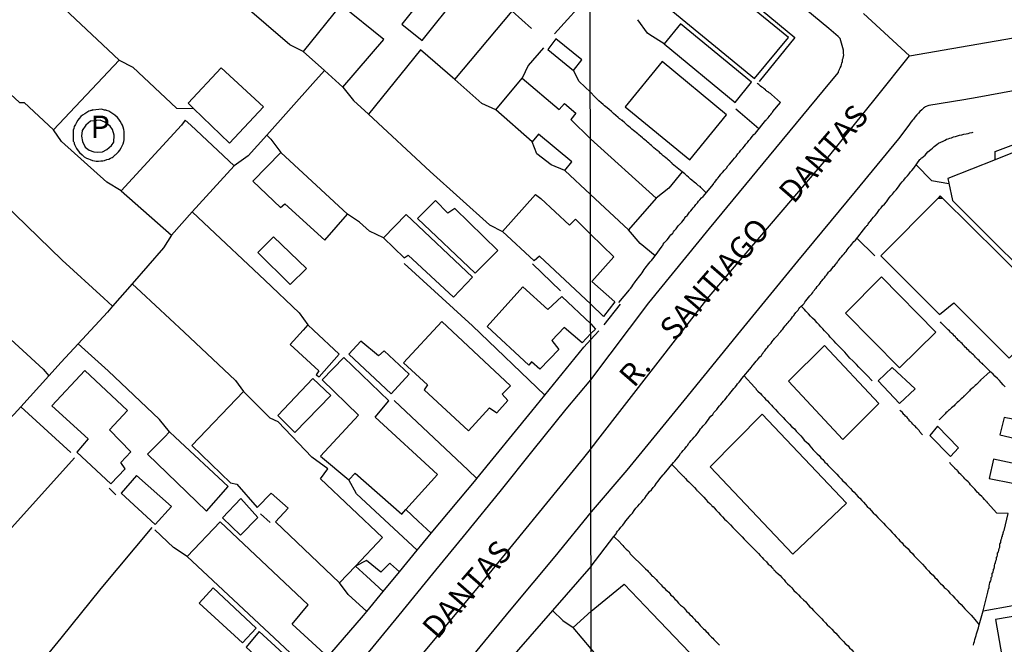
# Model space of a CAD drawing. Units: millimetres. Extents: x 180716 to 183132, y 1668735 to 1671513.
# Drawn here: x 181135 to 181246, y 1671118 to 1671188 of the extents above; entities that cross this region are included whole.
import ezdxf
from ezdxf.enums import TextEntityAlignment as Align

# ---------------------------------------------------------------- set-up
doc = ezdxf.new("R2010")
doc.units = ezdxf.units.MM
doc.header["$MEASUREMENT"] = 0
for name, color, linetype in [('IMAGEM', 7, 'Continuous'), ('V-EDIFICACAO', 2, 'Continuous'), ('V-EIXO_DE_LOGRADOURO', 3, 'Continuous'), ('V-LOTE', 1, 'Continuous'), ('V-NOME_DOS_LOGRADOUROS', 7, 'Continuous'), ('V-QUADRA', 41, 'Continuous'), ('V-TESTADA', 250, 'Continuous'), ('X-LIMITE_1000', 7, 'Continuous')]:
    doc.layers.add(name, color=color, linetype=linetype)
picture_1 = doc.add_image_def('image1.jpg', size_in_pixel=(4025, 4628))

msp = doc.modelspace()

# ---------------------------------------------------------------- linework, layer by layer
at = {"layer": 'V-EDIFICACAO'}
for points in [[(181130.33, 1671197.93), (181129.95, 1671197.53), (181122.59, 1671189.77), (181135.01, 1671178.33), (181135.52, 1671178.33), (181138.83, 1671175.27), (181146.19, 1671183.05), (181130.76, 1671197.53), (181130.33, 1671197.93)], [(181209.38, 1671195.37), (181209.04, 1671194.96), (181207.13, 1671192.66), (181208.24, 1671191.56), (181206.87, 1671189.74), (181217.51, 1671181.01), (181221.32, 1671185.61), (181209.88, 1671194.96), (181209.38, 1671195.37)], [(181177.9, 1671187.09), (181180.2, 1671185.26), (181184.28, 1671190.4), (181181.98, 1671192.23), (181177.9, 1671187.09)], [(181169.24, 1671181.89), (181171.31, 1671180.03), (181175.9, 1671185.39), (181171.06, 1671189.26), (181166.85, 1671184.03)], [(181209.2, 1671187.13), (181207.34, 1671184.9), (181215.31, 1671178.33), (181217.17, 1671180.6), (181209.2, 1671187.13)], [(181195.21, 1671185.47), (181194.31, 1671184.28), (181197.2, 1671181.9), (181198.1, 1671183.09), (181195.21, 1671185.47)], [(181154.53, 1671177.66), (181158.56, 1671173.74), (181162.39, 1671177.82), (181157.62, 1671182.2), (181153.93, 1671178.25)], [(181207.14, 1671182.9), (181202.99, 1671177.83), (181210.23, 1671171.9), (181214.37, 1671176.94), (181207.14, 1671182.9)], [(181199.09, 1671168), (181196.21, 1671170.71), (181196.98, 1671171.68), (181193.25, 1671174.77), (181192.53, 1671173.9), (181188.47, 1671177.5), (181191.43, 1671181.05), (181195.57, 1671177.55), (181196.18, 1671178.21), (181197.45, 1671177.11), (181196.89, 1671176.42), (181199.08, 1671174.23), (181206.45, 1671167.58), (181203.34, 1671164.02)], [(181244.5, 1671171.9), (181239.19, 1671169.78), (181239.3, 1671169.26), (181239.73, 1671167.34), (181251.88, 1671155.2), (181260.2, 1671157.04), (181259.07, 1671162.54), (181257.73, 1671162.13), (181256.72, 1671164.55), (181258.4, 1671165.27), (181258.47, 1671165.75), (181259.08, 1671165.94), (181257.98, 1671170.61), (181262.01, 1671172.52), (181260.24, 1671176.47), (181258.71, 1671175.91), (181253.1, 1671173.89), (181252.68, 1671175.17)], [(181144.04, 1671176.33), (181142.99, 1671176.23), (181142.45, 1671175.77), (181142.04, 1671175.16), (181141.97, 1671174.55), (181142.06, 1671173.95), (181142.39, 1671173.32), (181142.81, 1671172.97), (181143.33, 1671172.78), (181143.71, 1671172.73), (181144.31, 1671172.78), (181144.81, 1671173.04), (181145.34, 1671173.49), (181145.58, 1671173.88), (181145.61, 1671174.64), (181145.43, 1671175.3), (181145.17, 1671175.66), (181144.58, 1671176.13), (181144.04, 1671176.33)], [(181154.4, 1671166.04), (181159.11, 1671171.23), (181154.24, 1671175.76), (181153.6, 1671176.33), (181153.18, 1671175.76), (181146.4, 1671168.42), (181152.05, 1671163.45)], [(181161.19, 1671169.49), (181164.3, 1671166.55), (181164.77, 1671166.94), (181169.27, 1671162.86), (181171.82, 1671165.79), (181164.34, 1671172.72), (181161.19, 1671169.49)], [(181199.11, 1671155.7), (181196.79, 1671157.87), (181193.37, 1671161.09), (181192.78, 1671160.55), (181189.23, 1671163.85), (181192.91, 1671168.01), (181193.5, 1671167.55), (181196.74, 1671164.56), (181197.41, 1671165.22), (181199.1, 1671163.54), (181201.7, 1671161.02), (181199.23, 1671158.26), (181201.81, 1671155.95), (181200.54, 1671154.31)], [(181238.1, 1671167.6), (181231.68, 1671161.13), (181238.25, 1671154.55), (181239.87, 1671155.84), (181246.09, 1671149.63), (181250.97, 1671154.37), (181250.85, 1671154.58), (181251.31, 1671155.01), (181238.58, 1671167.6)], [(181238.58, 1671167.6), (181238.35, 1671167.84), (181238.1, 1671167.6)], [(181183.85, 1671166.43), (181183.09, 1671165.92), (181181.69, 1671167.32), (181179.69, 1671165.32), (181186.15, 1671159.16), (181188.7, 1671161.71), (181183.85, 1671166.43)], [(181178.41, 1671165.75), (181175.86, 1671163.15), (181178.16, 1671160.9), (181178.63, 1671161.2), (181183.73, 1671156.48), (181185.85, 1671158.73), (181178.41, 1671165.75)], [(181163.53, 1671163.24), (181161.75, 1671161.49), (181165.4, 1671157.92), (181167.23, 1671159.71), (181163.53, 1671163.24)], [(181231.74, 1671158.77), (181227.71, 1671154.7), (181233.79, 1671148.56), (181237.85, 1671152.55), (181231.74, 1671158.77)], [(181199.12, 1671152.4), (181198.16, 1671151.38), (181196.14, 1671153.09), (181194.74, 1671151.61), (181195.53, 1671150.61), (181193.41, 1671148.41), (181192.46, 1671149.23), (181192.18, 1671148.87), (181187.5, 1671153.19), (181191.49, 1671157.64), (181194.31, 1671155.09), (181195.89, 1671156.57), (181199.11, 1671153.5), (181199.67, 1671152.91)], [(181167.36, 1671153.37), (181166.85, 1671152.79), (181165.4, 1671151.16), (181168.59, 1671148.23), (181168.29, 1671147.76), (181168.63, 1671147.55), (181170.89, 1671150.1), (181167.99, 1671152.79), (181167.36, 1671153.37)], [(181182.41, 1671153.76), (181178.12, 1671149.12), (181180.79, 1671146.66), (181180.41, 1671146.1), (181185.39, 1671141.51), (181187.77, 1671144.06), (181188.57, 1671143.51), (181189.81, 1671144.91), (181189.17, 1671145.59), (181190.1, 1671146.53), (181182.41, 1671153.76)], [(181175.31, 1671149.89), (181173.31, 1671151.55), (181171.95, 1671150.1), (181176.71, 1671145.64), (181178.75, 1671147.85), (181175.95, 1671150.48), (181175.31, 1671149.89)], [(181225.34, 1671151.05), (181221.33, 1671147.05), (181227.42, 1671140.53), (181231.46, 1671144.56), (181225.34, 1671151.05)], [(181178.36, 1671132.67), (181181.9, 1671136.58), (181174.93, 1671143.04), (181176.46, 1671144.87), (181171.4, 1671149.72), (181168.98, 1671147.21), (181173.06, 1671143.26), (181168.8, 1671138.66), (181171.95, 1671135.99), (181172.67, 1671136.75), (181177.9, 1671132.16)], [(181138.62, 1671144.28), (181142.7, 1671140.58), (181141.43, 1671139.09), (181145.25, 1671135.56), (181146.87, 1671137.22), (181146.36, 1671137.94), (181147.51, 1671139.13), (181145.12, 1671141.6), (181147.12, 1671143.77), (181142.32, 1671148.27), (181138.62, 1671144.28)], [(181232.94, 1671148.59), (181231.38, 1671147.1), (181233.79, 1671144.54), (181235.52, 1671146.21), (181232.94, 1671148.59)], [(181167.91, 1671147.38), (181164, 1671143.21), (181165.91, 1671141.3), (181169.95, 1671145.47), (181167.91, 1671147.38)], [(181172.7, 1671126.33), (181175.73, 1671129.52), (181168.8, 1671136.11), (181169.61, 1671137.22), (181167.83, 1671138.54), (181164.04, 1671142.49), (181163.15, 1671142.92), (181160.13, 1671145.89), (181154.35, 1671139.85), (181158.69, 1671135.65), (181159.41, 1671135.52), (181161.66, 1671132.88), (181163.24, 1671134.5), (181165.15, 1671132.8), (181163.75, 1671131.27), (181170.93, 1671124.46)], [(181218.36, 1671143.37), (181212.52, 1671137.45), (181221.8, 1671127.67), (181227.83, 1671133.38), (181218.36, 1671143.37)], [(181245.52, 1671143), (181245.02, 1671141.06), (181247.78, 1671140.4), (181248.25, 1671142.45), (181245.52, 1671143)], [(181151.84, 1671141.39), (181151.26, 1671140.8), (181149.38, 1671138.88), (181156.01, 1671132.5), (181158.43, 1671135.26), (181152.47, 1671140.8), (181151.84, 1671141.39)], [(181238.04, 1671142.03), (181237.17, 1671140.98), (181239.48, 1671138.63), (181240.39, 1671139.6), (181238.04, 1671142.03)], [(181244.34, 1671138.32), (181243.85, 1671136.14), (181246.51, 1671135.61), (181246.95, 1671137.74), (181244.34, 1671138.32)], [(181146.4, 1671134.5), (181150.23, 1671130.97), (181152.05, 1671133.01), (181148.14, 1671136.5), (181146.4, 1671134.5)], [(181159.83, 1671133.9), (181157.79, 1671131.73), (181159.79, 1671129.78), (181161.75, 1671131.78), (181159.83, 1671133.9)], [(181157.54, 1671131.27), (181153.84, 1671127.4), (181167.66, 1671114.47), (181169.19, 1671116.51), (181165.62, 1671119.79), (181167.4, 1671121.96), (181157.54, 1671131.27)], [(181156.73, 1671123.87), (181155.16, 1671122.17), (181160.05, 1671117.71), (181161.58, 1671119.36), (181156.73, 1671123.87)], [(181199.16, 1671117.05), (181197.16, 1671119.42), (181199.17, 1671121.26), (181202.88, 1671124.3), (181206, 1671120.99), (181210.22, 1671116.63), (181207.97, 1671114.51), (181209.43, 1671113), (181205.65, 1671109.49), (181203.13, 1671112.18), (181200.87, 1671114.96)], [(181244.55, 1671120.33), (181245.52, 1671114.76), (181248.72, 1671115.29), (181247.84, 1671120.88), (181244.55, 1671120.33)], [(181161.92, 1671118.98), (181160.43, 1671117.24), (181165.87, 1671112.26), (181167.27, 1671114.09), (181161.92, 1671118.98)]]:
    msp.add_lwpolyline(points, close=True, dxfattribs=at)
at = {"layer": 'V-EIXO_DE_LOGRADOURO'}
for points in [[(181229.74, 1671188.29), (181234.9, 1671183.57)], [(181241.58, 1671184.72), (181262.59, 1671188.35)], [(181234.9, 1671183.57), (181241.58, 1671184.72)], [(181231.19, 1671178.93), (181234.9, 1671183.57)], [(181198.94, 1671139.23), (181199.91, 1671140.47), (181212.41, 1671156.55), (181225.95, 1671172.4), (181231.19, 1671178.92)], [(181231.19, 1671178.92), (181231.19, 1671178.93)], [(181153.12, 1671083.7), (181156.89, 1671087.73), (181171.52, 1671106.03), (181186.56, 1671124.03), (181198.33, 1671138.47), (181198.94, 1671139.23)]]:
    msp.add_lwpolyline(points, dxfattribs=at)
at = {"layer": 'V-LOTE'}
for points in [[(181165.33, 1671184.8), (181160.03, 1671189.36), (181155.05, 1671193.87)], [(181199.05, 1671190.48), (181195.06, 1671186.03)], [(181183.86, 1671180.88), (181190.31, 1671188.55), (181192.46, 1671186.61)], [(181205.49, 1671186.11), (181204.39, 1671187.6)], [(181113.28, 1671185.45), (181123.48, 1671175.84), (181131.77, 1671168.37), (181139.8, 1671160.65), (181144.46, 1671156.39)], [(181205.74, 1671185.9), (181205.49, 1671186.11)], [(181207.34, 1671184.89), (181205.74, 1671185.9)], [(181166.85, 1671184.03), (181165.33, 1671184.8)], [(181180.02, 1671184.24), (181174.16, 1671177)], [(181183.86, 1671180.88), (181180.02, 1671184.24)], [(181193.83, 1671184.45), (181192.1, 1671182.48), (181191.43, 1671181.05)], [(181146.19, 1671183.05), (181147.73, 1671182.27)], [(181147.73, 1671182.27), (181152.64, 1671177.69)], [(181169.24, 1671181.89), (181167.94, 1671180.45)], [(181188.47, 1671177.5), (181186.9, 1671178.22), (181183.86, 1671180.88)], [(181199.08, 1671179.49), (181197.82, 1671180.66), (181197.2, 1671181.9)], [(181167.94, 1671180.45), (181162.75, 1671174.65)], [(181171.31, 1671180.03), (181172.48, 1671178.55)], [(181220.41, 1671178.33), (181219.4, 1671179.2), (181219.28, 1671179.31), (181219.13, 1671179.42), (181219.02, 1671179.5), (181218.98, 1671179.53), (181218.93, 1671179.57), (181218.83, 1671179.63), (181218.78, 1671179.68), (181218.72, 1671179.74), (181218.59, 1671179.87), (181218.46, 1671179.98), (181218.33, 1671180.04), (181218.18, 1671180.15), (181218.09, 1671180.24), (181217.99, 1671180.32), (181217.88, 1671180.41), (181217.81, 1671180.48)], [(181209.38, 1671170.55), (181208.26, 1671171.44), (181208.21, 1671171.56), (181208.14, 1671171.58), (181208.1, 1671171.62), (181208.04, 1671171.69), (181208, 1671171.73), (181207.82, 1671171.89), (181207.69, 1671171.99), (181207.56, 1671172.13), (181207.37, 1671172.25), (181207.24, 1671172.34), (181207.09, 1671172.49), (181206.91, 1671172.62), (181206.78, 1671172.77), (181206.57, 1671172.92), (181206.4, 1671173.1), (181206.21, 1671173.24), (181206.09, 1671173.35), (181205.95, 1671173.48), (181205.79, 1671173.59), (181205.64, 1671173.74), (181205.47, 1671173.87), (181205.36, 1671173.98), (181205.19, 1671174.13), (181205.04, 1671174.24), (181204.91, 1671174.37), (181204.72, 1671174.54), (181204.52, 1671174.69), (181204.39, 1671174.8), (181204.26, 1671174.93), (181204.05, 1671175.08), (181203.9, 1671175.19), (181203.74, 1671175.32), (181203.59, 1671175.47), (181203.4, 1671175.64), (181203.25, 1671175.75), (181203.07, 1671175.92), (181202.92, 1671176.07), (181202.73, 1671176.22), (181202.71, 1671176.29), (181202.62, 1671176.29), (181202.58, 1671176.33), (181202.51, 1671176.42), (181202.43, 1671176.44), (181202.38, 1671176.48), (181202.36, 1671176.5), (181202.19, 1671176.65), (181201.95, 1671176.87), (181201.69, 1671177.09), (181201.44, 1671177.32), (181201.2, 1671177.52), (181200.96, 1671177.73), (181200.68, 1671177.93), (181200.51, 1671178.08), (181200.27, 1671178.29), (181200.01, 1671178.51), (181199.79, 1671178.73), (181199.56, 1671178.94), (181199.08, 1671179.49)], [(181144.19, 1671177.56), (181143.27, 1671177.46), (181143.19, 1671177.48), (181143.13, 1671177.41), (181143.02, 1671177.41), (181142.94, 1671177.37), (181142.77, 1671177.33), (181142.56, 1671177.2), (181142.34, 1671177.05), (181142.09, 1671176.88), (181141.88, 1671176.73), (181141.7, 1671176.54), (181141.56, 1671176.33), (181141.41, 1671176.06), (181141.28, 1671175.84), (181141.15, 1671175.63), (181141.11, 1671175.42), (181141.02, 1671175.21), (181141.02, 1671174.95), (181141.02, 1671174.74), (181141.02, 1671174.52), (181141.02, 1671174.27), (181141.02, 1671174.06), (181141.04, 1671173.99), (181141.09, 1671173.9), (181141.13, 1671173.84), (181141.15, 1671173.73), (181141.19, 1671173.59), (181141.28, 1671173.38), (181141.41, 1671173.16), (181141.57, 1671172.91), (181141.72, 1671172.72), (181142.02, 1671172.46), (181142.26, 1671172.22), (181142.51, 1671172.08), (181142.73, 1671171.99), (181142.94, 1671171.91), (181143.19, 1671171.82), (181143.41, 1671171.78), (181143.62, 1671171.74), (181143.87, 1671171.74), (181144.13, 1671171.76), (181144.34, 1671171.78), (181144.56, 1671171.82), (181144.81, 1671171.91), (181145.02, 1671171.97), (181145.21, 1671172.08), (181145.41, 1671172.16), (181145.53, 1671172.23), (181145.59, 1671172.31), (181145.62, 1671172.35), (181145.7, 1671172.4), (181145.74, 1671172.44), (181145.81, 1671172.48), (181145.85, 1671172.52), (181146.1, 1671172.78), (181146.25, 1671172.99), (181146.4, 1671173.25), (181146.51, 1671173.46), (181146.64, 1671173.67), (181146.7, 1671173.93), (181146.76, 1671174.14), (181146.76, 1671174.35), (181146.76, 1671174.61), (181146.76, 1671174.87), (181146.76, 1671175.08), (181146.7, 1671175.29), (181146.64, 1671175.55), (181146.55, 1671175.76), (181146.46, 1671175.97), (181146.29, 1671176.23), (181146.17, 1671176.44), (181146, 1671176.65), (181145.72, 1671176.91), (181145.49, 1671177.05), (181145.24, 1671177.2), (181145.04, 1671177.33), (181144.77, 1671177.43), (181144.72, 1671177.46), (181144.56, 1671177.46), (181144.19, 1671177.56)], [(181152.64, 1671177.69), (181154.53, 1671177.66)], [(181172.48, 1671178.55), (181174.16, 1671177)], [(181217.98, 1671175.35), (181215.89, 1671177.17), (181215.41, 1671177.58)], [(181219.32, 1671176.98), (181219.45, 1671177.13), (181219.47, 1671177.19), (181219.54, 1671177.26), (181219.57, 1671177.31), (181220.41, 1671178.33)], [(181106.39, 1671177.23), (181114.41, 1671169.85), (181122.14, 1671162.69), (181129.87, 1671155.53), (181137.65, 1671148.42), (181138.3, 1671147.67)], [(181174.16, 1671177), (181181.1, 1671170.58), (181187.77, 1671164.58), (181189.23, 1671163.85)], [(181218.8, 1671176.35), (181218.85, 1671176.42), (181218.89, 1671176.46), (181219.02, 1671176.61), (181219.13, 1671176.74), (181219.21, 1671176.87), (181219.32, 1671176.98)], [(181206.33, 1671161.11), (181207.12, 1671162.21), (181207.15, 1671162.26), (181207.22, 1671162.33), (181207.24, 1671162.37), (181207.26, 1671162.42), (181207.37, 1671162.59), (181207.5, 1671162.74), (181207.69, 1671162.91), (181207.84, 1671163.1), (181207.99, 1671163.32), (181208.12, 1671163.47), (181208.32, 1671163.66), (181208.4, 1671163.8), (181208.53, 1671163.95), (181208.71, 1671164.14), (181208.86, 1671164.36), (181208.98, 1671164.51), (181209.16, 1671164.7), (181209.35, 1671164.9), (181209.5, 1671165.09), (181209.57, 1671165.2), (181209.61, 1671165.2), (181209.61, 1671165.26), (181209.66, 1671165.33), (181209.68, 1671165.37), (181209.8, 1671165.52), (181209.89, 1671165.61), (181209.96, 1671165.65), (181209.96, 1671165.69), (181210.07, 1671165.8), (181210.22, 1671166), (181210.37, 1671166.17), (181210.5, 1671166.34), (181210.62, 1671166.49), (181210.75, 1671166.67), (181210.93, 1671166.86), (181211.1, 1671167.08), (181211.23, 1671167.25), (181211.36, 1671167.4), (181211.55, 1671167.61), (181211.73, 1671167.79), (181212.91, 1671169.17), (181212.91, 1671169.23), (181213.02, 1671169.36), (181213.15, 1671169.54), (181213.26, 1671169.71), (181213.35, 1671169.77), (181213.37, 1671169.82), (181213.58, 1671170.05), (181213.73, 1671170.27), (181213.9, 1671170.46), (181214.12, 1671170.72), (181214.34, 1671170.96), (181214.49, 1671171.22), (181214.7, 1671171.41), (181214.92, 1671171.65), (181215.07, 1671171.84), (181215.26, 1671172.08), (181215.44, 1671172.28), (181215.63, 1671172.56), (181215.8, 1671172.75), (181215.98, 1671172.99), (181216.19, 1671173.2), (181216.36, 1671173.42), (181216.54, 1671173.64), (181216.73, 1671173.85), (181216.88, 1671174.07), (181217.03, 1671174.24), (181217.23, 1671174.5), (181217.42, 1671174.72), (181217.6, 1671174.88), (181218.78, 1671176.32), (181218.8, 1671176.35)], [(181139.7, 1671173.93), (181138.83, 1671175.27)], [(181162.75, 1671174.65), (181160.67, 1671172.33)], [(181162.75, 1671174.65), (181163.23, 1671174.19)], [(181230.39, 1671164.85), (181230.41, 1671164.92), (181230.46, 1671164.96), (181230.5, 1671165.01), (181230.67, 1671165.22), (181230.84, 1671165.44), (181231.04, 1671165.65), (181231.21, 1671165.87), (181231.38, 1671166.08), (181231.51, 1671166.3), (181231.71, 1671166.52), (181231.86, 1671166.73), (181232.07, 1671166.92), (181232.31, 1671167.16), (181232.48, 1671167.42), (181232.63, 1671167.64), (181232.81, 1671167.85), (181232.98, 1671168.05), (181233.2, 1671168.33), (181233.39, 1671168.54), (181233.56, 1671168.71), (181233.74, 1671168.98), (181233.89, 1671169.19), (181234.06, 1671169.41), (181234.25, 1671169.6), (181234.45, 1671169.86), (181234.67, 1671170.09), (181234.84, 1671170.31), (181234.99, 1671170.53), (181235.16, 1671170.7), (181235.38, 1671170.94), (181236.06, 1671171.91), (181236.11, 1671171.97), (181236.15, 1671172.01), (181236.22, 1671172.08), (181236.28, 1671172.12), (181236.46, 1671172.25), (181236.65, 1671172.42), (181236.82, 1671172.6), (181236.97, 1671172.79), (181237.28, 1671173.03), (181237.47, 1671173.2), (181237.68, 1671173.4), (181237.97, 1671173.61), (181238.16, 1671173.76), (181238.4, 1671173.87), (181238.66, 1671174), (181238.88, 1671174.08), (181239.06, 1671174.19), (181239.22, 1671174.24), (181239.41, 1671174.32), (181239.61, 1671174.37), (181239.82, 1671174.45), (181240.04, 1671174.52), (181240.3, 1671174.58), (181240.52, 1671174.65), (181240.77, 1671174.71), (181240.99, 1671174.76), (181241.25, 1671174.82), (181241.46, 1671174.86), (181241.68, 1671174.93), (181241.94, 1671174.97), (181242.05, 1671174.99)], [(181146.4, 1671168.42), (181144.81, 1671169.37), (181139.7, 1671173.93)], [(181163.23, 1671174.19), (181164.34, 1671172.72)], [(181194.66, 1671171.32), (181193.08, 1671172.57), (181192.53, 1671173.9)], [(181160.67, 1671172.33), (181159.11, 1671171.23)], [(181196.21, 1671170.71), (181194.66, 1671171.32)], [(181235.64, 1671171.31), (181237.38, 1671169.58), (181239.3, 1671169.25)], [(181209.38, 1671170.55), (181207.87, 1671168.7)], [(181212.07, 1671168.19), (181211.46, 1671168.77), (181211.4, 1671168.89), (181211.23, 1671168.97), (181211.15, 1671169.06), (181211.06, 1671169.12), (181211.02, 1671169.17), (181210.97, 1671169.19), (181210.89, 1671169.27), (181210.73, 1671169.4), (181210.48, 1671169.6), (181210.32, 1671169.73), (181210.09, 1671169.94), (181209.91, 1671170.09), (181209.68, 1671170.31), (181209.38, 1671170.55)], [(181207.87, 1671168.7), (181206.45, 1671167.58)], [(181154.4, 1671166.04), (181155.71, 1671164.81), (181162.54, 1671158.39), (181166.4, 1671154.74), (181167.36, 1671153.37)], [(181175.86, 1671163.15), (181174.28, 1671163.88), (181173.16, 1671164.89), (181171.82, 1671165.79)], [(181218.52, 1671150.31), (181218.65, 1671150.48), (181218.8, 1671150.68), (181218.95, 1671150.85), (181219.08, 1671151.02), (181219.21, 1671151.17), (181219.37, 1671151.32), (181219.49, 1671151.5), (181219.6, 1671151.67), (181219.67, 1671151.73), (181219.73, 1671151.86), (181219.91, 1671151.99), (181220.01, 1671152.1), (181220.14, 1671152.27), (181220.23, 1671152.4), (181220.33, 1671152.51), (181220.44, 1671152.64), (181220.57, 1671152.79), (181220.68, 1671152.9), (181220.79, 1671153.09), (181220.94, 1671153.27), (181221.05, 1671153.4), (181221.18, 1671153.52), (181221.29, 1671153.65), (181221.39, 1671153.8), (181221.52, 1671153.95), (181221.65, 1671154.11), (181221.78, 1671154.26), (181221.91, 1671154.43), (181221.93, 1671154.47), (181221.97, 1671154.52), (181221.98, 1671154.56), (181221.98, 1671154.6), (181222.06, 1671154.67), (181222.15, 1671154.77), (181222.28, 1671154.91), (181222.39, 1671155.04), (181222.49, 1671155.19), (181222.6, 1671155.33), (181222.75, 1671155.49), (181222.93, 1671155.64), (181223.06, 1671155.77), (181223.14, 1671155.92), (181223.27, 1671156.09), (181223.42, 1671156.26), (181223.55, 1671156.46), (181223.7, 1671156.63), (181223.81, 1671156.76), (181223.92, 1671156.87), (181224.03, 1671156.99), (181224.13, 1671157.15), (181224.24, 1671157.28), (181224.31, 1671157.41), (181224.41, 1671157.51), (181224.52, 1671157.67), (181224.63, 1671157.8), (181224.76, 1671157.92), (181224.85, 1671158.05), (181224.98, 1671158.23), (181225.06, 1671158.31), (181225.21, 1671158.49), (181225.34, 1671158.66), (181225.47, 1671158.83), (181225.56, 1671158.96), (181225.69, 1671159.09), (181225.8, 1671159.27), (181225.93, 1671159.39), (181226.05, 1671159.5), (181226.2, 1671159.7), (181226.33, 1671159.87), (181226.46, 1671160), (181226.57, 1671160.13), (181226.62, 1671160.15), (181226.66, 1671160.3), (181226.77, 1671160.38), (181226.81, 1671160.47), (181226.92, 1671160.6), (181227.02, 1671160.73), (181227.13, 1671160.86), (181227.28, 1671161.01), (181227.41, 1671161.18), (181227.55, 1671161.33), (181227.67, 1671161.51), (181227.78, 1671161.62), (181227.89, 1671161.81), (181228.02, 1671161.94), (181228.13, 1671162.09), (181228.26, 1671162.24), (181228.41, 1671162.42), (181228.53, 1671162.57), (181228.64, 1671162.71), (181228.82, 1671162.87), (181229.99, 1671164.38), (181230.07, 1671164.44), (181230.11, 1671164.51)], [(181230.11, 1671164.51), (181230.2, 1671164.57), (181230.2, 1671164.61), (181230.24, 1671164.66), (181230.3, 1671164.79), (181230.3, 1671164.81), (181230.39, 1671164.85)], [(181152.05, 1671163.45), (181151.18, 1671162), (181147.66, 1671157.97)], [(181204.67, 1671162.51), (181203.34, 1671164.02)], [(181206.33, 1671161.11), (181204.67, 1671162.51)], [(181229, 1671163.1), (181230.99, 1671161.11)], [(181202.27, 1671155.87), (181203.47, 1671157.31), (181203.5, 1671157.38), (181203.59, 1671157.47), (181203.74, 1671157.65), (181203.85, 1671157.84), (181204.09, 1671158.19), (181204.22, 1671158.36), (181204.35, 1671158.53), (181204.48, 1671158.7), (181204.63, 1671158.88), (181204.76, 1671159.05), (181204.88, 1671159.22), (181204.99, 1671159.39), (181205.1, 1671159.57), (181205.23, 1671159.74), (181205.36, 1671159.91), (181205.49, 1671160.09), (181205.62, 1671160.26), (181205.79, 1671160.43), (181205.94, 1671160.6), (181206.09, 1671160.78), (181206.33, 1671161.11)], [(181193.96, 1671145.49), (181185.83, 1671153.26), (181178.16, 1671160.26)], [(181195.71, 1671157.2), (181192.59, 1671160.21)], [(181147.66, 1671157.97), (181145.46, 1671155.47)], [(181147.66, 1671157.97), (181148.66, 1671157.04)], [(181148.66, 1671157.04), (181153.49, 1671152.55), (181159.24, 1671147.15), (181160.13, 1671145.89)], [(181145.46, 1671155.47), (181144.89, 1671154.81), (181141.58, 1671151.25)], [(181144.46, 1671156.39), (181145.46, 1671155.47)], [(181230.7, 1671147.09), (181230.14, 1671147.68), (181230.11, 1671147.74), (181230.07, 1671147.76), (181230.02, 1671147.81), (181229.98, 1671147.85), (181229.92, 1671147.91), (181229.7, 1671148.13), (181229.42, 1671148.41), (181229.21, 1671148.65), (181228.93, 1671148.95), (181228.75, 1671149.12), (181228.53, 1671149.36), (181228.21, 1671149.64), (181228.02, 1671149.88), (181227.83, 1671150.09), (181227.63, 1671150.31), (181227.35, 1671150.61), (181227.09, 1671150.87), (181226.83, 1671151.13), (181226.64, 1671151.32), (181226.44, 1671151.54), (181226.25, 1671151.75), (181225.99, 1671152.01), (181225.84, 1671152.23), (181225.62, 1671152.45), (181225.34, 1671152.71), (181225.17, 1671152.92), (181224.96, 1671153.14), (181224.74, 1671153.4), (181224.52, 1671153.59), (181224.29, 1671153.87), (181224, 1671154.13), (181223.77, 1671154.37), (181223.55, 1671154.62), (181223.27, 1671154.91), (181223.1, 1671155.1), (181222.84, 1671155.36), (181222.75, 1671155.48)], [(181245.65, 1671146.42), (181245.41, 1671146.66), (181245.19, 1671146.92), (181245, 1671147.12), (181244.76, 1671147.37), (181244.48, 1671147.63), (181244.29, 1671147.85), (181244.01, 1671148.06), (181244.01, 1671148.09), (181243.28, 1671148.83), (181243.19, 1671148.91), (181243.12, 1671148.95), (181243.1, 1671149.04), (181243.02, 1671149.06), (181242.97, 1671149.1), (181242.84, 1671149.25), (181242.71, 1671149.38), (181242.58, 1671149.49), (181242.45, 1671149.62), (181242.32, 1671149.77), (181242.2, 1671149.9), (181242.07, 1671150), (181241.94, 1671150.11), (181241.81, 1671150.24), (181241.68, 1671150.37), (181241.55, 1671150.5), (181241.42, 1671150.63), (181241.29, 1671150.76), (181241.16, 1671150.89), (181241.03, 1671151.02), (181240.9, 1671151.15), (181240.79, 1671151.3), (181240.66, 1671151.41), (181240.53, 1671151.52), (181240.41, 1671151.64), (181240.27, 1671151.78), (181240.15, 1671151.9), (181240.04, 1671152.03), (181239.91, 1671152.16), (181239.8, 1671152.29), (181239.61, 1671152.44), (181239.48, 1671152.57), (181239.37, 1671152.7), (181239.24, 1671152.83), (181239.09, 1671152.96), (181238.96, 1671153.07), (181238.85, 1671153.2), (181238.72, 1671153.33), (181238.59, 1671153.46), (181238.46, 1671153.59), (181238.38, 1671153.72)], [(181141.58, 1671151.25), (181139.67, 1671149.19), (181138.3, 1671147.67)], [(181151.84, 1671141.39), (181150.71, 1671142.75), (181144.96, 1671148.24), (181141.58, 1671151.25)], [(181193.96, 1671145.49), (181198.33, 1671150.86)], [(181217.96, 1671149.62), (181218.09, 1671149.79), (181218.27, 1671149.96), (181218.39, 1671150.16), (181218.42, 1671150.16), (181218.48, 1671150.29), (181218.52, 1671150.31)], [(181201.72, 1671129.63), (181201.97, 1671129.95), (181202, 1671130.05), (181202.13, 1671130.22), (181202.3, 1671130.41), (181202.51, 1671130.7), (181202.71, 1671130.91), (181202.92, 1671131.17), (181203.05, 1671131.39), (181203.29, 1671131.65), (181203.44, 1671131.86), (181203.61, 1671132.08), (181203.81, 1671132.27), (181204, 1671132.55), (181204.19, 1671132.81), (181204.39, 1671133.03), (181204.58, 1671133.26), (181204.82, 1671133.5), (181205.02, 1671133.76), (181205.19, 1671133.95), (181205.38, 1671134.23), (181205.56, 1671134.45), (181205.73, 1671134.67), (181205.94, 1671134.88), (181206.12, 1671135.14), (181206.31, 1671135.33), (181206.48, 1671135.62), (181206.68, 1671135.83), (181206.89, 1671136.09), (181207.04, 1671136.31), (181207.24, 1671136.56), (181207.35, 1671136.67), (181208.4, 1671137.93), (181208.43, 1671137.96), (181208.55, 1671138.1), (181208.73, 1671138.33), (181208.88, 1671138.51), (181209.03, 1671138.7), (181209.2, 1671138.94), (181209.33, 1671139.11), (181209.5, 1671139.3), (181209.68, 1671139.48), (181209.85, 1671139.72), (181210, 1671139.89), (181210.09, 1671140.06), (181210.24, 1671140.23), (181210.39, 1671140.4), (181210.54, 1671140.56), (181210.71, 1671140.77), (181210.91, 1671140.96), (181211.06, 1671141.14), (181211.19, 1671141.31), (181211.32, 1671141.53), (181211.44, 1671141.7), (181211.57, 1671141.85), (181211.75, 1671142.04), (181211.9, 1671142.22), (181212.03, 1671142.37), (181212.2, 1671142.56), (181212.35, 1671142.78), (181212.46, 1671142.95), (181212.61, 1671143.12), (181212.81, 1671143.32), (181212.95, 1671143.56), (181213.08, 1671143.71), (181213.26, 1671143.9), (181213.43, 1671144.12), (181213.58, 1671144.29), (181213.71, 1671144.46), (181213.86, 1671144.64), (181214.03, 1671144.81), (181214.16, 1671144.96), (181214.32, 1671145.15), (181214.47, 1671145.37), (181214.62, 1671145.54), (181214.72, 1671145.69), (181214.88, 1671145.88), (181215.03, 1671146.06), (181215.16, 1671146.23), (181215.31, 1671146.38), (181215.46, 1671146.58), (181215.59, 1671146.75), (181215.78, 1671146.94), (181215.93, 1671147.12), (181216.06, 1671147.35), (181217.16, 1671148.65), (181217.21, 1671148.76), (181217.29, 1671148.8), (181217.29, 1671148.84), (181217.36, 1671148.9), (181217.4, 1671148.95), (181217.55, 1671149.12), (181217.7, 1671149.3), (181217.83, 1671149.47), (181217.96, 1671149.62)], [(181243.95, 1671148.15), (181242.86, 1671147.18), (181242.89, 1671147.14), (181242.8, 1671147.05), (181242.73, 1671147.01), (181242.69, 1671146.96), (181242.6, 1671146.86), (181242.41, 1671146.7), (181242.26, 1671146.57), (181242.16, 1671146.46), (181242.05, 1671146.36), (181241.85, 1671146.21), (181241.72, 1671146.08), (181241.61, 1671145.97), (181241.53, 1671145.86), (181241.35, 1671145.71), (181241.25, 1671145.62), (181241.18, 1671145.54), (181241.14, 1671145.47), (181241.12, 1671145.47), (181241.05, 1671145.43), (181241.03, 1671145.39), (181240.99, 1671145.37), (181240.97, 1671145.33), (181240.94, 1671145.3), (181240.9, 1671145.28), (181240.88, 1671145.24), (181240.83, 1671145.21), (181240.7, 1671145.09), (181240.6, 1671145), (181240.49, 1671144.91), (181240.41, 1671144.8), (181240.23, 1671144.68), (181240.15, 1671144.55), (181239.97, 1671144.39), (181239.89, 1671144.29), (181239.74, 1671144.18), (181239.61, 1671144.07), (181239.5, 1671143.96), (181239.39, 1671143.85), (181239.26, 1671143.77), (181239.13, 1671143.64), (181238.98, 1671143.51), (181238.9, 1671143.4), (181238.74, 1671143.25), (181238.64, 1671143.14), (181238.51, 1671143.04), (181238.4, 1671142.93), (181238.33, 1671142.84), (181238.27, 1671142.76), (181238.18, 1671142.71)], [(181138.3, 1671147.67), (181135.16, 1671144.2)], [(181216.33, 1671147.66), (181217.5, 1671146.39), (181217.53, 1671146.34), (181217.6, 1671146.27), (181217.66, 1671146.21), (181217.7, 1671146.19), (181217.69, 1671146.14), (181217.87, 1671145.95), (181218.16, 1671145.67), (181218.33, 1671145.5), (181218.57, 1671145.24), (181218.74, 1671145.06), (181218.96, 1671144.85), (181219.13, 1671144.65), (181219.39, 1671144.38), (181219.56, 1671144.18), (181219.86, 1671143.88), (181220.12, 1671143.6), (181220.29, 1671143.4), (181220.53, 1671143.17), (181220.73, 1671142.99), (181220.94, 1671142.74), (181221.11, 1671142.54), (181221.41, 1671142.24), (181221.65, 1671141.98), (181221.98, 1671141.7), (181222.17, 1671141.46), (181222.45, 1671141.18), (181222.69, 1671140.92), (181222.88, 1671140.7), (181223.08, 1671140.45), (181223.3, 1671140.27), (181223.51, 1671140.06), (181223.7, 1671139.8), (181223.88, 1671139.6), (181224.09, 1671139.37), (181224.27, 1671139.17), (181224.52, 1671138.9), (181224.74, 1671138.72), (181224.95, 1671138.46), (181225.15, 1671138.29), (181225.41, 1671137.99), (181225.58, 1671137.83), (181225.78, 1671137.6), (181225.95, 1671137.42), (181226.16, 1671137.21), (181226.34, 1671137.04), (181226.55, 1671136.82), (181226.73, 1671136.65), (181226.98, 1671136.37), (181227.22, 1671136.09), (181227.39, 1671135.91), (181227.67, 1671135.66), (181227.84, 1671135.46), (181228.11, 1671135.18), (181228.28, 1671135.03), (181228.47, 1671134.8), (181228.67, 1671134.6), (181228.86, 1671134.38), (181229.14, 1671134.1), (181229.33, 1671133.93), (181229.55, 1671133.67), (181229.72, 1671133.5), (181229.96, 1671133.24), (181230.15, 1671133.02), (181230.41, 1671132.77), (181230.61, 1671132.57), (181230.82, 1671132.31), (181231.06, 1671132.07), (181231.34, 1671131.79), (181231.6, 1671131.52), (181231.8, 1671131.32), (181231.99, 1671131.14), (181232.2, 1671130.89), (181232.46, 1671130.61), (181232.68, 1671130.39), (181232.94, 1671130.09), (181233.18, 1671129.87), (181233.41, 1671129.61), (181233.65, 1671129.36), (181233.82, 1671129.16), (181234.06, 1671128.93), (181234.23, 1671128.71), (181234.43, 1671128.51), (181234.73, 1671128.24), (181234.94, 1671128), (181235.22, 1671127.72), (181235.42, 1671127.48), (181235.68, 1671127.2), (181235.89, 1671126.98), (181236.17, 1671126.73), (181236.37, 1671126.53), (181236.61, 1671126.25), (181236.78, 1671126.05), (181237.04, 1671125.78)], [(181186.35, 1671136.15), (181192.5, 1671143.7), (181193.96, 1671145.49)], [(181177.07, 1671144.89), (181185.35, 1671137.09), (181186.35, 1671136.15)], [(181135.16, 1671144.2), (181134.4, 1671143.36), (181130.07, 1671139.12)], [(181135.16, 1671144.2), (181140.77, 1671139.06)], [(181236.35, 1671141.06), (181235.98, 1671141.44), (181236, 1671141.48), (181235.94, 1671141.55), (181235.89, 1671141.59), (181235.79, 1671141.7), (181235.74, 1671141.74), (181235.66, 1671141.83), (181235.63, 1671141.87), (181235.55, 1671141.96), (181235.44, 1671142.07), (181235.27, 1671142.24), (181235.14, 1671142.39), (181235.03, 1671142.5), (181234.97, 1671142.54), (181234.86, 1671142.63), (181234.84, 1671142.71), (181234.75, 1671142.82), (181234.62, 1671142.97), (181234.45, 1671143.14), (181234.32, 1671143.29), (181234.27, 1671143.34), (181234.19, 1671143.42), (181234.1, 1671143.55), (181233.91, 1671143.68), (181233.82, 1671143.81)], [(181132.08, 1671128.41), (181141.16, 1671138.45)], [(181245.96, 1671132.21), (181244.68, 1671132.24), (181243.63, 1671133.42), (181243.64, 1671133.5), (181243.54, 1671133.52), (181243.49, 1671133.61), (181243.43, 1671133.67), (181243.38, 1671133.71), (181243.32, 1671133.8), (181243.16, 1671133.98), (181243.02, 1671134.12), (181242.8, 1671134.32), (181242.67, 1671134.47), (181242.5, 1671134.62), (181242.39, 1671134.77), (181242.22, 1671134.94), (181242.04, 1671135.12), (181241.89, 1671135.29), (181241.74, 1671135.44), (181241.61, 1671135.62), (181241.48, 1671135.76), (181241.25, 1671135.96), (181241.12, 1671136.09), (181240.99, 1671136.24), (181240.83, 1671136.41), (181240.66, 1671136.58), (181240.47, 1671136.76), (181240.34, 1671136.93), (181240.23, 1671137), (181240.21, 1671137.04), (181240.23, 1671137.08), (181240.21, 1671137.1), (181240.13, 1671137.15), (181240.13, 1671137.17), (181240.1, 1671137.19), (181240.02, 1671137.21), (181239.97, 1671137.3), (181239.8, 1671137.51), (181239.63, 1671137.64), (181239.48, 1671137.79), (181239.46, 1671137.84), (181239.41, 1671137.94)], [(181208.21, 1671137.7), (181209.44, 1671136.46), (181209.53, 1671136.37), (181209.61, 1671136.33), (181209.63, 1671136.24), (181209.74, 1671136.15), (181209.91, 1671135.96), (181210.13, 1671135.78), (181210.33, 1671135.57), (181210.58, 1671135.31), (181210.76, 1671135.14), (181210.97, 1671134.88), (181211.04, 1671134.81), (181211.1, 1671134.75), (181211.15, 1671134.71), (181211.36, 1671134.49), (181211.64, 1671134.23), (181211.81, 1671134.06), (181212.05, 1671133.8), (181212.24, 1671133.58), (181212.5, 1671133.33), (181212.7, 1671133.13), (181212.76, 1671133), (181212.85, 1671133), (181212.96, 1671132.87), (181212.98, 1671132.85), (181213.19, 1671132.61), (181213.45, 1671132.33), (181213.69, 1671132.08), (181213.91, 1671131.86), (181214.12, 1671131.6), (181214.34, 1671131.4), (181214.59, 1671131.17), (181214.79, 1671130.95), (181215.05, 1671130.65), (181215.25, 1671130.48), (181215.44, 1671130.26), (181215.63, 1671130.09), (181215.93, 1671129.79), (181216.13, 1671129.59), (181216.34, 1671129.35), (181216.63, 1671129.06), (181216.8, 1671128.88), (181217.03, 1671128.62), (181217.23, 1671128.45), (181217.53, 1671128.15), (181217.71, 1671127.97), (181217.94, 1671127.72), (181218.14, 1671127.52), (181218.35, 1671127.29), (181218.52, 1671127.09), (181218.85, 1671126.81), (181219.04, 1671126.55), (181219.26, 1671126.38), (181219.49, 1671126.12), (181219.5, 1671126.12), (181219.56, 1671126.05), (181219.63, 1671125.99), (181219.67, 1671125.92), (181219.77, 1671125.84), (181219.8, 1671125.77), (181219.86, 1671125.73), (181219.9, 1671125.69), (181220.15, 1671125.47), (181220.36, 1671125.27), (181220.55, 1671125.04), (181220.81, 1671124.78), (181220.98, 1671124.57), (181221.2, 1671124.35), (181221.46, 1671124.09), (181221.7, 1671123.87), (181221.93, 1671123.59), (181222.21, 1671123.32), (181222.43, 1671123.08), (181222.67, 1671122.82), (181222.99, 1671122.54), (181223.25, 1671122.3), (181223.49, 1671122.02), (181223.72, 1671121.76), (181223.9, 1671121.59), (181224.11, 1671121.33), (181224.29, 1671121.15), (181224.56, 1671120.9), (181224.76, 1671120.7), (181225.04, 1671120.42), (181225.21, 1671120.23), (181225.47, 1671119.95), (181225.67, 1671119.75), (181225.93, 1671119.51), (181226.16, 1671119.26), (181226.4, 1671119), (181226.62, 1671118.78), (181226.85, 1671118.53), (181227.02, 1671118.31), (181227.22, 1671118.13)], [(181172.81, 1671134.44), (181171.95, 1671135.99)], [(181181.22, 1671130), (181186.26, 1671136.03), (181186.35, 1671136.15)], [(181145.06, 1671135.05), (181145.83, 1671134.33)], [(181179.65, 1671128.11), (181172.81, 1671134.44)], [(181180.22, 1671130.93), (181179.76, 1671131.37), (181178.36, 1671132.67)], [(181163.12, 1671131.2), (181162.05, 1671132.17)], [(181245.46, 1671130.19), (181245.48, 1671130.26), (181245.51, 1671130.3), (181245.96, 1671132.21)], [(181149.87, 1671130.64), (181144.14, 1671123.79), (181139.64, 1671118.22), (181135.09, 1671112.65), (181130.43, 1671107.08), (181125.77, 1671101.51), (181121.94, 1671096.86), (181121.12, 1671095.86)], [(181152.3, 1671128.4), (181150.18, 1671130.38)], [(181181.22, 1671130), (181180.22, 1671130.93)], [(181245.26, 1671129.62), (181245.33, 1671129.68), (181245.35, 1671129.79), (181245.39, 1671129.96), (181245.39, 1671130.09), (181245.43, 1671130.13), (181245.46, 1671130.19)], [(181179.65, 1671128.11), (181180.02, 1671128.56), (181181.22, 1671130)], [(181199.16, 1671126.3), (181201.72, 1671129.63)], [(181201.72, 1671129.63), (181202.41, 1671128.95), (181202.47, 1671128.9), (181202.49, 1671128.86), (181202.56, 1671128.79), (181202.73, 1671128.62), (181202.84, 1671128.49), (181202.99, 1671128.32), (181203.1, 1671128.21), (181203.27, 1671128.06), (181203.38, 1671127.97), (181203.42, 1671127.97), (181203.48, 1671127.85), (181203.55, 1671127.69), (181205.1, 1671126.18), (181205.1, 1671126.16), (181205.17, 1671126.12), (181205.25, 1671126.03), (181205.47, 1671125.82), (181205.56, 1671125.71), (181205.62, 1671125.64), (181205.7, 1671125.56), (181205.81, 1671125.43), (181206.01, 1671125.21), (181206.12, 1671125.15), (181206.27, 1671125), (181206.46, 1671124.82), (181206.61, 1671124.63), (181206.81, 1671124.43), (181207.02, 1671124.22), (181207.13, 1671124.07), (181207.35, 1671123.87), (181207.56, 1671123.66), (181207.69, 1671123.53), (181207.87, 1671123.38), (181207.99, 1671123.23), (181208.12, 1671123.07), (181208.29, 1671122.93), (181208.4, 1671122.79), (181208.6, 1671122.58), (181208.71, 1671122.49), (181208.81, 1671122.34), (181208.98, 1671122.17), (181209.2, 1671121.95), (181209.4, 1671121.8), (181209.57, 1671121.63), (181209.74, 1671121.42), (181209.87, 1671121.26), (181210.09, 1671121.07), (181210.24, 1671120.88), (181210.45, 1671120.7), (181210.58, 1671120.57), (181210.75, 1671120.38), (181210.86, 1671120.23), (181211.1, 1671120.03), (181211.27, 1671119.82), (181211.4, 1671119.67), (181211.62, 1671119.43), (181211.77, 1671119.3), (181211.92, 1671119.17), (181212.09, 1671119), (181212.22, 1671118.87), (181212.39, 1671118.65), (181212.5, 1671118.54), (181212.68, 1671118.35), (181212.81, 1671118.24), (181212.93, 1671118.09), (181213.04, 1671117.98), (181213.09, 1671117.92), (181213.22, 1671117.79), (181213.45, 1671117.58), (181213.56, 1671117.46)], [(181242.73, 1671119.75), (181243.16, 1671121.32), (181243.67, 1671123.38), (181243.71, 1671123.57), (181243.75, 1671123.75), (181243.84, 1671123.92), (181243.84, 1671124.09), (181243.88, 1671124.24), (181243.92, 1671124.48), (181244.01, 1671124.65), (181244.05, 1671124.83), (181244.05, 1671125), (181244.05, 1671125.06), (181244.12, 1671125.13), (181244.16, 1671125.21), (181244.18, 1671125.34), (181244.18, 1671125.52), (181244.25, 1671125.58), (181244.27, 1671125.69), (181244.31, 1671125.86), (181244.31, 1671125.99), (181244.38, 1671126.03), (181244.4, 1671126.14), (181244.44, 1671126.21), (181244.44, 1671126.38), (181244.48, 1671126.55), (181244.53, 1671126.73), (181244.57, 1671126.9), (181244.66, 1671127.07), (181244.66, 1671127.24), (181244.66, 1671127.31), (181244.72, 1671127.37), (181244.78, 1671127.59), (181244.78, 1671127.76), (181244.78, 1671127.82), (181244.83, 1671127.85), (181244.85, 1671127.89), (181244.87, 1671127.93), (181244.91, 1671128.11), (181244.96, 1671128.28), (181244.98, 1671128.38), (181245.04, 1671128.45), (181245.04, 1671128.62), (181245.04, 1671128.8), (181245.06, 1671128.86), (181245.13, 1671128.95), (181245.13, 1671128.99), (181245.13, 1671129.19), (181245.18, 1671129.23), (181245.2, 1671129.29), (181245.26, 1671129.44), (181245.26, 1671129.62)], [(181153.84, 1671127.4), (181152.3, 1671128.4)], [(181177.65, 1671125.68), (181179.65, 1671128.11)], [(181173.94, 1671126.94), (181172.7, 1671126.33)], [(181177.65, 1671125.68), (181176.65, 1671126.59), (181176.58, 1671126.65), (181175.55, 1671125.63), (181173.94, 1671126.94)], [(181175.83, 1671123.46), (181173.94, 1671125.21), (181172.7, 1671126.33)], [(181175.83, 1671123.46), (181177.65, 1671125.68)], [(181199.16, 1671126.3), (181194.84, 1671121.35)], [(181237.04, 1671125.78), (181237.21, 1671125.58), (181237.56, 1671125.3), (181237.75, 1671125.04), (181237.95, 1671124.84), (181238.16, 1671124.61), (181238.33, 1671124.41)], [(181171.89, 1671123.13), (181170.93, 1671124.46)], [(181173.99, 1671121.22), (181175.83, 1671123.46)], [(181238.33, 1671124.41), (181238.63, 1671124.14), (181238.79, 1671123.92), (181239, 1671123.76), (181239.22, 1671123.55), (181239.41, 1671123.29), (181239.74, 1671122.99), (181240, 1671122.71), (181240.21, 1671122.49), (181240.41, 1671122.28), (181240.68, 1671122.02), (181240.92, 1671121.76), (181241.09, 1671121.52), (181241.35, 1671121.26), (181241.61, 1671120.99), (181241.83, 1671120.81), (181242.04, 1671120.55), (181242.22, 1671120.34), (181242.73, 1671119.75)], [(181173.99, 1671121.22), (181171.89, 1671123.13)], [(181169.84, 1671116.4), (181173.63, 1671120.79), (181173.99, 1671121.22)], [(181194.84, 1671121.35), (181189.74, 1671115.5), (181187.88, 1671113.31)], [(181194.84, 1671121.35), (181195.98, 1671120.22), (181197.16, 1671119.42)], [(181243.16, 1671121.31), (181246.51, 1671121.91)], [(181242.09, 1671117.45), (181242.11, 1671117.66), (181242.2, 1671117.88), (181242.24, 1671118.09), (181242.3, 1671118.31), (181242.37, 1671118.53), (181242.43, 1671118.74), (181242.5, 1671118.96), (181242.56, 1671119.17), (181242.63, 1671119.39), (181242.73, 1671119.75)], [(181227.22, 1671118.13), (181227.5, 1671117.88), (181227.69, 1671117.64), (181228, 1671117.36), (181228.17, 1671117.16), (181228.41, 1671116.93), (181228.6, 1671116.69)]]:
    msp.add_lwpolyline(points, dxfattribs=at)
at = {"layer": 'V-QUADRA'}
for points in [[(181173.83, 1671116.21), (181177.61, 1671120.83), (181181.39, 1671125.45), (181185.17, 1671130.07), (181188.95, 1671134.69), (181192.66, 1671139.31), (181196.37, 1671143.93), (181199.13, 1671147.23), (181199.13, 1671147.23), (181205.63, 1671155.86), (181212.43, 1671164.17), (181219.19, 1671172.35), (181225.95, 1671180.53), (181226.91, 1671181.7), (181226.94, 1671181.79), (181226.98, 1671181.88), (181227.02, 1671182.01), (181227.05, 1671182.05), (181227.12, 1671182.19), (181227.12, 1671182.19), (181227.13, 1671182.22), (181227.22, 1671182.4), (181227.26, 1671182.57), (181227.31, 1671182.74), (181227.37, 1671182.92), (181227.39, 1671183.13), (181227.44, 1671183.3), (181227.48, 1671183.48), (181227.52, 1671183.65), (181227.5, 1671183.82), (181227.48, 1671183.99), (181227.48, 1671184.17), (181227.48, 1671184.19), (181227.12, 1671185.49), (181226.87, 1671185.71), (181226.87, 1671185.71), (181225.83, 1671186.63), (181217.45, 1671193.57)], [(181246.76, 1671179.68), (181242.48, 1671178.88), (181242.48, 1671178.88), (181241.01, 1671178.61), (181237.06, 1671177.98), (181236.67, 1671177.85), (181236.58, 1671177.75), (181236.46, 1671177.67), (181236.26, 1671177.49), (181236.07, 1671177.32), (181235.89, 1671177.13), (181235.72, 1671176.93), (181235.51, 1671176.66), (181235.35, 1671176.46), (181235.23, 1671176.33), (181234.95, 1671175.97), (181234.95, 1671175.97), (181234.92, 1671175.93), (181234.92, 1671175.93), (181233.65, 1671174.26), (181228.78, 1671168.32), (181222.33, 1671160.51), (181215.94, 1671152.7), (181209.55, 1671144.89), (181203.16, 1671137.08), (181199.15, 1671132.41), (181199.15, 1671132.41), (181195.07, 1671127.4), (181190.16, 1671121.5), (181185.28, 1671115.57)]]:
    msp.add_lwpolyline(points, dxfattribs=at)
at = {"layer": 'V-TESTADA'}
for points in [[(181209.38, 1671195.36), (181210.18, 1671195.44), (181222.03, 1671185.62), (181218.03, 1671180.68)], [(181244.5, 1671172.83), (181253.07, 1671176.05)], [(181244.5, 1671171.89), (181244.5, 1671172.83)], [(181202.43, 1671155.71), (181200.59, 1671153.38)], [(181200.02, 1671152.69), (181199.12, 1671151.73)], [(181198.33, 1671150.86), (181199.12, 1671151.73)]]:
    msp.add_lwpolyline(points, dxfattribs=at)
at = {"layer": 'X-LIMITE_1000'}
msp.add_line((181203.24, 1668736.65), (181198.51, 1671508.06), dxfattribs=at)

# ---------------------------------------------------------------- texts
at = {"layer": 'V-NOME_DOS_LOGRADOUROS'}
for s, p in [('R.     SANTIAGO     DANTAS', (181204.56, 1671145.72)), ('DANTAS', (181182.47, 1671117.47))]:
    msp.add_text(s, height=2.5, rotation=49, dxfattribs=at).set_placement(p, align=Align.BOTTOM_LEFT)
msp.add_text('P', height=2.5, dxfattribs=at).set_placement((181142.98, 1671173.57), align=Align.BOTTOM_LEFT)

# ---------------------------------------------------------------- referenced raster images: frames only (the image files are external)
at = {"layer": 'IMAGEM'}
image = msp.add_image(picture_1, insert=(180716.36, 1668734.96), size_in_units=(2416.11, 2778.07), dxfattribs=at)
image.dxf.flags = 7

doc.saveas('drawing.dxf')
